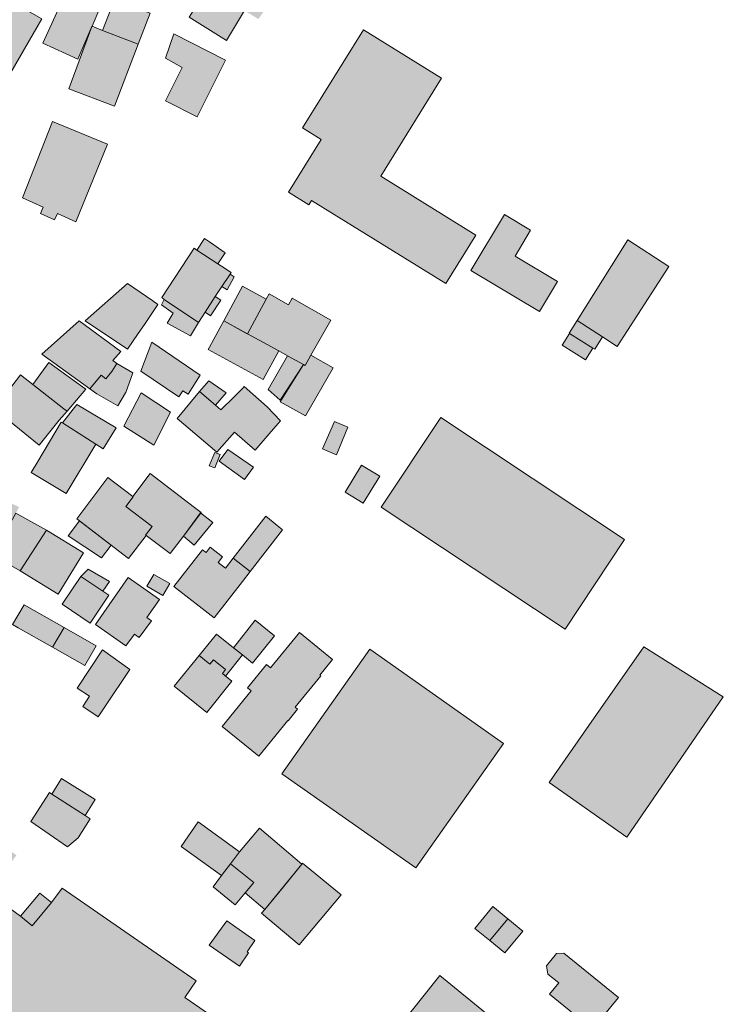
# Model space of a CAD drawing. Units: millimetres. Extents: x 751 to 2159, y 110 to 2134.
# Drawn here: x 2013 to 2154, y 1567 to 1763 of the extents above; entities that cross this region are included whole.
import ezdxf

# ---------------------------------------------------------------- set-up
doc = ezdxf.new("R2010")
doc.units = ezdxf.units.MM
doc.layers.add('U-Gebäude', color=5, linetype='Continuous', lineweight=9)
doc.layers.add('U-Schraffur', color=252, linetype='Continuous')

msp = doc.modelspace()

# ---------------------------------------------------------------- hatches: boundary and pattern name
at = {"layer": 'U-Schraffur'}
h = msp.add_hatch(color=256, dxfattribs=at)
h.dxf.hatch_style = 1
h.paths.add_polyline_path([(2060.9, 1769.28), (2053.56, 1773.81), (2047.24, 1763.73), (2054.67, 1759.07), (2058.3, 1765.02)])
h.paths.add_polyline_path([(2063.84, 1767.32), (2060.9, 1769.28), (2058.3, 1765.02), (2061.07, 1763.33)])
h = msp.add_hatch(color=256, dxfattribs=at)
h.dxf.hatch_style = 1
h.paths.add_polyline_path([(2017.79, 1763.35), (2010.25, 1767.74), (2004.06, 1757.03), (2011.6, 1752.66)])
h = msp.add_hatch(color=256, dxfattribs=at)
h.dxf.hatch_style = 1
h.paths.add_polyline_path([(2029.41, 1765.53), (2022.64, 1768.61), (2018.04, 1758.49), (2024.99, 1755.33), (2027.82, 1761.84), (2027.83, 1761.89), (2027.84, 1761.89)])
h.paths.add_polyline_path([(2029.94, 1761.07), (2027.84, 1761.89), (2027.82, 1761.84), (2023.18, 1749.42), (2032.32, 1745.92), (2037.07, 1758.31)])
h.paths.add_polyline_path([(2039.44, 1764.5), (2032.32, 1767.23), (2029.94, 1761.07), (2037.07, 1758.31)])
h.paths.add_polyline_path([(2027.84, 1761.89), (2027.83, 1761.89), (2027.82, 1761.84)], flags=17)
h = msp.add_hatch(color=256, dxfattribs=at)
h.dxf.hatch_style = 1
h.paths.add_polyline_path([(2054.53, 1755.13), (2044.17, 1760.36), (2042.53, 1755.53), (2045.87, 1753.64), (2042.51, 1746.98), (2048.81, 1743.8)])
h = msp.add_hatch(color=256, dxfattribs=at)
h.dxf.hatch_style = 1
h.paths.add_polyline_path([(2085.49, 1731.97), (2097.63, 1751.53), (2082.04, 1761.2), (2069.88, 1741.62), (2073.59, 1739.31), (2067.06, 1728.79), (2071.12, 1726.27), (2071.65, 1727.13), (2098.48, 1710.54), (2104.5, 1720.16)])
h = msp.add_hatch(color=256, dxfattribs=at)
h.dxf.hatch_style = 1
h.paths.add_polyline_path([(2030.96, 1738.37), (2019.92, 1742.85), (2013.96, 1727.67), (2018.12, 1725.79), (2017.54, 1724.52), (2020.34, 1723.25), (2020.92, 1724.53), (2024.59, 1722.87)])
h = msp.add_hatch(color=256, dxfattribs=at)
h.dxf.hatch_style = 1
h.paths.add_polyline_path([(2120.79, 1710.92), (2112.32, 1715.99), (2115.44, 1721.2), (2110.22, 1724.32), (2103.52, 1713.12), (2117.21, 1704.92)])
h = msp.add_hatch(color=256, dxfattribs=at)
h.dxf.hatch_style = 1
h.paths.add_polyline_path([(2054.44, 1716.68), (2051.28, 1718.86), (2050.29, 1719.54), (2048.78, 1717.22), (2052.98, 1714.45)])
h.paths.add_polyline_path([(2055.62, 1712.71), (2053.69, 1713.98), (2052.98, 1714.45), (2048.78, 1717.22), (2048.25, 1717.57), (2041.77, 1707.73), (2042.22, 1707.31), (2049.13, 1702.76), (2049.82, 1703.91), (2050.41, 1704.79), (2052.47, 1707.92), (2053.78, 1709.91), (2055.4, 1712.37)])
h.paths.add_polyline_path([(2042.22, 1707.31), (2041.69, 1706.24), (2044.05, 1704.59), (2042.86, 1702.64), (2047.51, 1700.07), (2049.13, 1702.76)])
h.paths.add_polyline_path([(2056.24, 1711.87), (2055.4, 1712.37), (2053.78, 1709.91), (2054.85, 1709.26)])
h.paths.add_polyline_path([(2053.56, 1707.19), (2052.47, 1707.92), (2050.41, 1704.79), (2051.5, 1704.07)], flags=17)
h = msp.add_hatch(color=256, dxfattribs=at)
h.dxf.hatch_style = 1
h.paths.add_polyline_path([(2143.04, 1713.95), (2134.85, 1719.24), (2124.71, 1703.16), (2129.79, 1699.87), (2132.72, 1697.98)])
h.paths.add_polyline_path([(2129.77, 1699.88), (2124.71, 1703.14), (2123.13, 1700.63), (2123.23, 1700.57), (2127.89, 1697.64), (2128.23, 1697.42)])
h.paths.add_polyline_path([(2127.89, 1697.64), (2123.23, 1700.57), (2121.74, 1698.19), (2126.4, 1695.27)])
h.paths.add_polyline_path([(2124.72, 1703.15), (2124.71, 1703.16), (2124.7, 1703.15), (2124.71, 1703.14)])
h.paths.add_polyline_path([(2124.72, 1703.15), (2124.71, 1703.14), (2129.77, 1699.88), (2129.79, 1699.87)], flags=17)
h = msp.add_hatch(color=256, dxfattribs=at)
h.dxf.hatch_style = 1
h.paths.add_polyline_path([(2041.02, 1706.34), (2040, 1707.05), (2034.94, 1710.55), (2026.45, 1703.08), (2034.9, 1697.4), (2037.07, 1700.53), (2038.33, 1702.37)])
h = msp.add_hatch(color=256, dxfattribs=at)
h.dxf.hatch_style = 1
h.paths.add_polyline_path([(2062.65, 1707.43), (2057.91, 1709.99), (2054.17, 1703.06), (2058.91, 1700.47)])
h.paths.add_polyline_path([(2067.83, 1707.58), (2067.07, 1706.25), (2063.2, 1708.44), (2062.65, 1707.43), (2058.9, 1700.47), (2065.13, 1697.06), (2066.86, 1696.12), (2070.08, 1694.35), (2070.38, 1694.14), (2071.57, 1696.25), (2075.52, 1703.23)])
h.paths.add_polyline_path([(2058.9, 1700.47), (2058.84, 1700.51), (2054.17, 1703.06), (2053.44, 1701.73), (2051.28, 1697.79), (2051.05, 1697.37), (2062, 1691.36), (2065.13, 1697.06)])
h.paths.add_polyline_path([(2070.08, 1694.35), (2066.86, 1696.12), (2063.05, 1689.4), (2065.44, 1687.24)])
h.paths.add_polyline_path([(2075.98, 1693.7), (2071.57, 1696.25), (2070.38, 1694.14), (2070.08, 1694.35), (2065.43, 1686.9), (2070.45, 1684.13)])
h = msp.add_hatch(color=256, dxfattribs=at)
h.dxf.hatch_style = 1
h.paths.add_polyline_path([(2032.77, 1694.54), (2032.01, 1695.17), (2033.63, 1696.98), (2025.25, 1703.09), (2017.81, 1696.45), (2027.39, 1689.51), (2029.7, 1692.21), (2030.6, 1691.49), (2031.8, 1692.97)])
h.paths.add_polyline_path([(2036.01, 1692.72), (2032.77, 1694.54), (2031.8, 1692.97), (2030.6, 1691.49), (2029.7, 1692.21), (2027.39, 1689.51), (2028.81, 1688.48), (2033.02, 1686.12), (2034.56, 1688.71), (2034.59, 1688.79)])
h = msp.add_hatch(color=256, dxfattribs=at)
h.dxf.hatch_style = 1
h.paths.add_polyline_path([(2039.79, 1698.84), (2037.59, 1693.01), (2045.15, 1687.91), (2045.97, 1689.12), (2047.02, 1688.41), (2049.47, 1692.23)])
h = msp.add_hatch(color=256, dxfattribs=at)
h.dxf.hatch_style = 1
h.paths.add_polyline_path([(2025.92, 1689.93), (2019.21, 1694.76), (2016.04, 1690.36), (2022.24, 1685.51), (2022.85, 1685.03), (2026.63, 1689.42)])
h.paths.add_polyline_path([(2016.04, 1690.36), (2013.59, 1692.27), (2008.33, 1685.53), (2017.32, 1678.28), (2021.28, 1683.27), (2022.85, 1685.03), (2022.24, 1685.51)])
h = msp.add_hatch(color=256, dxfattribs=at)
h.dxf.hatch_style = 1
h.paths.add_polyline_path([(2054.61, 1688.73), (2051.17, 1691.09), (2049.32, 1688.94), (2052.48, 1686.25)])
h.paths.add_polyline_path([(2052.48, 1686.25), (2049.32, 1688.94), (2044.84, 1683.58), (2052.77, 1676.83), (2056.28, 1680.87), (2060.42, 1677.27), (2063.25, 1680.53), (2065.03, 1682.58), (2065.49, 1683.11), (2062.85, 1685.88), (2058.21, 1689.94), (2057.87, 1689.59), (2056.12, 1687.76), (2053.58, 1685.32)])
h = msp.add_hatch(color=256, dxfattribs=at)
h.dxf.hatch_style = 1
h.paths.add_polyline_path([(2043.51, 1684.86), (2037.66, 1688.71), (2034.21, 1682.03), (2040.18, 1678.24)])
h = msp.add_hatch(color=256, dxfattribs=at)
h.dxf.hatch_style = 1
h.paths.add_polyline_path([(2024.82, 1686.35), (2021.96, 1682.68), (2028.62, 1678.43), (2030.08, 1677.51), (2032.65, 1681.7)])
h.paths.add_polyline_path([(2021.96, 1682.68), (2021.69, 1682.85), (2017.01, 1674.98), (2015.71, 1672.79), (2022.67, 1668.57), (2028.62, 1678.43)])
h = msp.add_hatch(color=256, dxfattribs=at)
h.dxf.hatch_style = 1
h.paths.add_polyline_path([(2078.95, 1681.87), (2076.27, 1682.99), (2073.85, 1677.51), (2076.64, 1676.29)])
h = msp.add_hatch(color=256, dxfattribs=at)
h.dxf.hatch_style = 1
h.paths.add_polyline_path([(2097.49, 1683.77), (2085.58, 1665.85), (2122.32, 1641.49), (2134.21, 1659.42)])
h = msp.add_hatch(color=256, dxfattribs=at)
h.dxf.hatch_style = 1
h.paths.add_polyline_path([(2060.08, 1673.88), (2054.96, 1677.42), (2053.26, 1675.08), (2058.29, 1671.42)])
h = msp.add_hatch(color=256, dxfattribs=at)
h.dxf.hatch_style = 1
h.paths.add_polyline_path([(2053.46, 1676.36), (2052.34, 1676.82), (2051.25, 1674.16), (2052.37, 1673.7)])
h = msp.add_hatch(color=256, dxfattribs=at)
h.dxf.hatch_style = 1
h.paths.add_polyline_path([(2085.32, 1672.05), (2081.68, 1674.28), (2078.38, 1668.9), (2082.02, 1666.67)])
h = msp.add_hatch(color=256, dxfattribs=at)
h.dxf.hatch_style = 1
h.paths.add_polyline_path([(2034.61, 1666.04), (2036.08, 1667.95), (2036, 1668.01), (2030.98, 1671.83), (2024.78, 1663.57), (2035.16, 1655.64), (2038.65, 1660.21), (2038.54, 1660.29), (2039.88, 1662.02)])
h.paths.add_polyline_path([(2049.61, 1664.81), (2048.28, 1665.84), (2039.45, 1672.61), (2036, 1668.01), (2036.08, 1667.95), (2034.61, 1666.04), (2039.88, 1662.02), (2038.54, 1660.29), (2038.65, 1660.21), (2043.44, 1656.59), (2046.08, 1660.11)])
h.paths.add_polyline_path([(2051.99, 1662.81), (2049.54, 1664.72), (2046.08, 1660.11), (2048.25, 1658.3)])
h = msp.add_hatch(color=256, dxfattribs=at)
h.dxf.hatch_style = 1
h.paths.add_polyline_path([(2008.26, 1665.55), (2002.07, 1668.99), (1998.01, 1661.76), (2000.16, 1660.56), (1999.26, 1658.93), (2003.59, 1656.52), (2004.51, 1658.17), (2007.96, 1656.26), (2011.98, 1663.49)])
h.paths.add_polyline_path([(2009.48, 1667.74), (2008.26, 1665.55), (2011.98, 1663.49), (2012.2, 1663.9), (2012.63, 1664.67), (2013.28, 1665.89)])
h.paths.add_polyline_path([(2018.78, 1661.26), (2012.63, 1664.67), (2011.98, 1663.49), (2007.96, 1656.26), (2013.51, 1653.17)])
h.paths.add_polyline_path([(2026.13, 1656.75), (2018.78, 1661.26), (2013.51, 1653.17), (2021.08, 1648.53)])
h = msp.add_hatch(color=256, dxfattribs=at)
h.dxf.hatch_style = 1
h.paths.add_polyline_path([(2054.48, 1653.67), (2053.02, 1654.8), (2053.92, 1655.97), (2051.44, 1657.89), (2050.61, 1656.82), (2049.91, 1657.37), (2044.21, 1650.04), (2052.24, 1643.8), (2057.88, 1651.05), (2059.42, 1653.03), (2056.02, 1655.66)])
h.paths.add_polyline_path([(2065.89, 1661.34), (2062.55, 1664.09), (2056.02, 1655.66), (2059.42, 1653.03)])
h = msp.add_hatch(color=256, dxfattribs=at)
h.dxf.hatch_style = 1
h.paths.add_polyline_path([(2025.33, 1663.15), (2023.05, 1660.18), (2029.71, 1655.75), (2031.67, 1658.31)])
h = msp.add_hatch(color=256, dxfattribs=at)
h.dxf.hatch_style = 1
h.paths.add_polyline_path([(2030.03, 1649.1), (2030.03, 1649.1), (2025.63, 1652.06), (2021.88, 1646.49), (2027.46, 1642.74), (2031.21, 1648.31)])
h.paths.add_polyline_path([(2031.34, 1651.05), (2027.07, 1653.48), (2025.63, 1652.06), (2030.03, 1649.1)])
h = msp.add_hatch(color=256, dxfattribs=at)
h.dxf.hatch_style = 1
h.paths.add_polyline_path([(2041.34, 1647.41), (2035.06, 1651.8), (2028.51, 1642.44), (2034.62, 1638.16), (2036.35, 1640.54), (2037.29, 1639.85), (2039.71, 1643.17), (2038.76, 1643.86)])
h = msp.add_hatch(color=256, dxfattribs=at)
h.dxf.hatch_style = 1
h.paths.add_polyline_path([(2040.19, 1652.45), (2038.82, 1650.07), (2042.01, 1648.24), (2043.37, 1650.62)])
h = msp.add_hatch(color=256, dxfattribs=at)
h.dxf.hatch_style = 1
h.paths.add_polyline_path([(2014.31, 1646.37), (2011.98, 1642.43), (2013.07, 1641.76), (2019.93, 1637.9), (2022.25, 1641.85)])
h.paths.add_polyline_path([(2028.7, 1638.19), (2022.25, 1641.85), (2019.93, 1637.9), (2026.38, 1634.26)])
h = msp.add_hatch(color=256, dxfattribs=at)
h.dxf.hatch_style = 1
h.paths.add_polyline_path([(2055.79, 1631.12), (2053.89, 1632.65), (2054.53, 1633.44), (2052.09, 1635.4), (2051.39, 1634.53), (2049.23, 1636.27), (2044.27, 1630.11), (2050.76, 1624.88)])
h.paths.add_polyline_path([(2057.9, 1636.36), (2056.07, 1637.82), (2052.68, 1640.53), (2049.23, 1636.27), (2051.39, 1634.53), (2052.09, 1635.4), (2054.53, 1633.44), (2053.89, 1632.65), (2054.51, 1632.15)])
h.paths.add_polyline_path([(2064.28, 1640.21), (2060.42, 1643.28), (2056.07, 1637.82), (2057.9, 1636.36), (2059.92, 1634.75)])
h = msp.add_hatch(color=256, dxfattribs=at)
h.dxf.hatch_style = 1
h.paths.add_polyline_path([(2073.55, 1632.19), (2073.35, 1632.35), (2075.87, 1635.45), (2069.29, 1640.86), (2063.49, 1633.8), (2062.71, 1634.43), (2058.89, 1629.78), (2059.63, 1629.18), (2053.86, 1622.1), (2061.13, 1616.17), (2066.94, 1623.27), (2067.02, 1623.21), (2068.9, 1625.56), (2068.42, 1625.95)])
h = msp.add_hatch(color=256, dxfattribs=at)
h.dxf.hatch_style = 1
h.paths.add_polyline_path([(2153.92, 1628.01), (2138.06, 1637.99), (2127.05, 1622.28), (2119.12, 1610.88), (2134.62, 1600)])
h = msp.add_hatch(color=256, dxfattribs=at)
h.dxf.hatch_style = 1
h.paths.add_polyline_path([(2035.38, 1633.45), (2029.93, 1637.36), (2024.86, 1629.76), (2027.32, 1628.12), (2025.98, 1626.1), (2029.09, 1624.03), (2030.43, 1626.04)])
h = msp.add_hatch(color=256, dxfattribs=at)
h.dxf.hatch_style = 1
h.paths.add_polyline_path([(2110.01, 1618.69), (2083.3, 1637.51), (2065.77, 1612.64), (2092.51, 1593.85)])
h = msp.add_hatch(color=256, dxfattribs=at)
h.dxf.hatch_style = 1
h.paths.add_polyline_path([(2027.5, 1603.62), (2026.48, 1604.28), (2019.85, 1608.58), (2019.35, 1608.9), (2015.62, 1603.14), (2022.93, 1598.03), (2025.09, 1599.87)])
h.paths.add_polyline_path([(2028.48, 1607.51), (2021.78, 1611.68), (2019.85, 1608.58), (2026.48, 1604.28)])
h = msp.add_hatch(color=256, dxfattribs=at)
h.dxf.hatch_style = 1
h.paths.add_polyline_path([(2077.63, 1588.47), (2069.9, 1594.79), (2069.76, 1594.62), (2066.11, 1590.09), (2062.35, 1585.56), (2061.7, 1584.78), (2069.21, 1578.49)])
h.paths.add_polyline_path([(2069.76, 1594.62), (2061.26, 1601.75), (2057.31, 1597.07), (2055.48, 1594.67), (2060.14, 1590.95), (2058.42, 1588.86), (2062.35, 1585.56)])
h.paths.add_polyline_path([(2060.14, 1590.95), (2055.48, 1594.67), (2053.71, 1592.33), (2052.01, 1590.09), (2056.44, 1586.45), (2058.42, 1588.86)])
h.paths.add_polyline_path([(2057.31, 1597.07), (2049.05, 1603.03), (2045.63, 1598.12), (2053.71, 1592.33), (2055.48, 1594.67)])
h = msp.add_hatch(color=256, dxfattribs=at)
h.dxf.hatch_style = 1
h.paths.add_polyline_path([(2047.28, 1506.37), (2077.93, 1546.83), (2061.48, 1558.29), (2061.14, 1557.8), (2046.36, 1567.99), (2048.66, 1571.32), (2021.89, 1589.79), (2019.72, 1586.94), (2015.91, 1582.29), (2013.59, 1584.19), (2011.84, 1585.45), (2011.05, 1584.28), (2005.6, 1576.77), (2003.62, 1575.02), (1998.05, 1567.45), (1986.95, 1575.61), (1962.34, 1547.49), (1981.43, 1529.25), (1993.31, 1541.59), (2009.34, 1559.87), (2050.63, 1531.07), (2033.94, 1509.29), (2018.37, 1491.33), (2029.19, 1482.55), (2032.13, 1486.38), (2037.63, 1494.18)])
h.paths.add_polyline_path([(2044.63, 1491.31), (2042.44, 1492.92), (2041.39, 1491.55), (2037.63, 1494.18), (2032.13, 1486.38), (2029.19, 1482.55), (2035.73, 1477.76), (2038.06, 1481.38), (2036.89, 1482.28), (2039.42, 1485.77), (2040.3, 1485.15)])
h.paths.add_polyline_path([(1993.31, 1541.59), (1981.43, 1529.25), (1981.15, 1528.95), (1988.17, 1522.18), (2000.33, 1534.83)], flags=17)
h.paths.add_polyline_path([(2000.33, 1534.83), (1988.17, 1522.18), (2010.01, 1501.88), (2022.62, 1515.78)], flags=17)
h.paths.add_polyline_path([(1992.3, 1582.9), (1986.88, 1575.66), (1998.05, 1567.45), (2003.62, 1575.02)], flags=17)
h.paths.add_polyline_path([(2011.05, 1584.28), (2006.4, 1587.72), (2006.07, 1587.32), (1999.46, 1592.34), (1999.6, 1592.53), (1999.34, 1592.71), (1993.99, 1585.2), (2005.6, 1576.77)])
h.paths.add_polyline_path([(2019.72, 1586.94), (2017.41, 1588.83), (2013.59, 1584.19), (2015.91, 1582.29)], flags=17)
h.paths.add_polyline_path([(2012.75, 1596.37), (2006.03, 1601.29), (1999.6, 1592.53), (1999.46, 1592.34), (2006.07, 1587.32), (2006.4, 1587.72)])
h = msp.add_hatch(color=256, dxfattribs=at)
h.dxf.hatch_style = 1
h.paths.add_polyline_path([(2110.87, 1583.68), (2107.88, 1586.14), (2104.3, 1581.78), (2107.3, 1579.32)])
h.paths.add_polyline_path([(2113.85, 1581.23), (2110.87, 1583.68), (2107.3, 1579.32), (2110.28, 1576.87)])
h = msp.add_hatch(color=256, dxfattribs=at)
h.dxf.hatch_style = 1
h.paths.add_polyline_path([(2060.34, 1579.33), (2054.77, 1583.29), (2051.21, 1578.44), (2057.28, 1574.26), (2059.09, 1576.9), (2058.81, 1577.1)])
h = msp.add_hatch(color=256, dxfattribs=at)
h.dxf.hatch_style = 1
h.paths.add_polyline_path([(2122.06, 1576.84), (2120.59, 1576.74), (2118.59, 1574.28), (2118.87, 1572.63), (2121.05, 1570.89), (2119.23, 1568.61), (2127.81, 1561.62), (2132.97, 1567.96)])
h = msp.add_hatch(color=256, dxfattribs=at)
h.dxf.hatch_style = 1
h.paths.add_polyline_path([(2107.17, 1564.32), (2097.32, 1572.35), (2091.32, 1564.85), (2094.91, 1561.98), (2101.24, 1556.91)])
h.paths.add_polyline_path([(2093.46, 1561.75), (2094.91, 1561.98), (2101.24, 1556.91), (2107.17, 1564.32), (2111.19, 1561.04), (2100.95, 1548.57), (2095.97, 1552.56), (2089.95, 1557.37)])
h.paths.add_polyline_path([(2095.97, 1552.56), (2089.95, 1557.37), (2086.22, 1560.63), (2084.8, 1561.87), (2081.43, 1557.91), (2093.91, 1549.2), (2095.21, 1551.01)])
h.paths.add_polyline_path([(2091.23, 1558.96), (2088.53, 1561.13), (2088.78, 1561.45), (2087.57, 1562.35), (2086.22, 1560.63), (2089.95, 1557.37)])
h.paths.add_polyline_path([(2092.67, 1560.76), (2090.02, 1562.89), (2088.78, 1561.45), (2088.53, 1561.13), (2091.23, 1558.96)])

# ---------------------------------------------------------------- linework, layer by layer
at = {"layer": 'U-Gebäude'}
for points in [[(2060.9, 1769.28), (2053.56, 1773.81), (2047.24, 1763.73), (2054.67, 1759.07), (2058.3, 1765.02), (2060.9, 1769.28)], [(2017.79, 1763.35), (2010.25, 1767.74), (2004.06, 1757.03), (2011.6, 1752.66), (2017.79, 1763.35)], [(2029.41, 1765.53), (2022.64, 1768.61), (2018.04, 1758.49), (2024.99, 1755.33), (2027.82, 1761.84), (2027.83, 1761.89), (2027.84, 1761.89), (2029.41, 1765.53)], [(2039.44, 1764.5), (2032.32, 1767.23), (2029.94, 1761.07), (2037.07, 1758.31), (2039.44, 1764.5)], [(2029.94, 1761.07), (2027.84, 1761.89), (2027.82, 1761.84), (2023.18, 1749.42), (2032.32, 1745.92), (2037.07, 1758.31), (2029.94, 1761.07)], [(2027.84, 1761.89), (2027.83, 1761.89), (2027.82, 1761.84), (2027.84, 1761.89)], [(2054.53, 1755.13), (2044.17, 1760.36), (2042.53, 1755.53), (2045.87, 1753.64), (2042.51, 1746.98), (2048.81, 1743.8), (2054.53, 1755.13)], [(2085.49, 1731.97), (2097.63, 1751.53), (2082.04, 1761.2), (2069.88, 1741.62), (2073.59, 1739.31), (2067.06, 1728.79), (2071.12, 1726.27), (2071.65, 1727.13), (2098.48, 1710.54), (2104.5, 1720.16), (2085.49, 1731.97)], [(2030.96, 1738.37), (2019.92, 1742.85), (2013.96, 1727.67), (2018.12, 1725.79), (2017.54, 1724.52), (2020.34, 1723.25), (2020.92, 1724.53), (2024.59, 1722.87), (2030.96, 1738.37)], [(2120.79, 1710.92), (2112.32, 1715.99), (2115.44, 1721.2), (2110.22, 1724.32), (2103.52, 1713.12), (2117.21, 1704.92), (2120.79, 1710.92)], [(2054.44, 1716.68), (2051.28, 1718.86), (2050.29, 1719.54), (2048.78, 1717.22), (2052.98, 1714.45), (2054.44, 1716.68)], [(2143.04, 1713.95), (2134.85, 1719.24), (2124.71, 1703.16), (2129.79, 1699.87), (2132.72, 1697.98), (2143.04, 1713.95)], [(2055.62, 1712.71), (2053.69, 1713.98), (2052.98, 1714.45), (2048.78, 1717.22), (2048.25, 1717.57), (2041.77, 1707.73), (2042.22, 1707.31), (2049.13, 1702.76), (2049.82, 1703.91), (2050.41, 1704.79), (2052.47, 1707.92), (2053.78, 1709.91), (2055.4, 1712.37), (2055.62, 1712.71)], [(2056.24, 1711.87), (2055.4, 1712.37), (2053.78, 1709.91), (2054.85, 1709.26), (2056.24, 1711.87)], [(2041.02, 1706.34), (2040, 1707.05), (2034.94, 1710.55), (2026.45, 1703.08), (2034.9, 1697.4), (2037.07, 1700.53), (2038.33, 1702.37), (2041.02, 1706.34)], [(2062.65, 1707.43), (2057.91, 1709.99), (2054.17, 1703.06), (2058.91, 1700.47), (2062.65, 1707.43)], [(2067.83, 1707.58), (2067.07, 1706.25), (2063.2, 1708.44), (2062.65, 1707.43), (2058.9, 1700.47), (2065.13, 1697.06), (2066.86, 1696.12), (2070.08, 1694.35), (2070.38, 1694.14), (2071.57, 1696.25), (2075.52, 1703.23), (2067.83, 1707.58)], [(2042.22, 1707.31), (2041.69, 1706.24), (2044.05, 1704.59), (2042.86, 1702.64), (2047.51, 1700.07), (2049.13, 1702.76), (2042.22, 1707.31)], [(2053.56, 1707.19), (2052.47, 1707.92), (2050.41, 1704.79), (2051.5, 1704.07), (2053.56, 1707.19)], [(2032.77, 1694.54), (2032.01, 1695.17), (2033.63, 1696.98), (2025.25, 1703.09), (2017.81, 1696.45), (2027.39, 1689.51), (2029.7, 1692.21), (2030.6, 1691.49), (2031.8, 1692.97), (2032.77, 1694.54)], [(2058.9, 1700.47), (2058.84, 1700.51), (2054.17, 1703.06), (2053.44, 1701.73), (2051.28, 1697.79), (2051.05, 1697.37), (2062, 1691.36), (2065.13, 1697.06), (2058.9, 1700.47)], [(2129.77, 1699.88), (2124.71, 1703.14), (2123.13, 1700.63), (2123.23, 1700.57), (2127.89, 1697.64), (2128.23, 1697.42), (2129.77, 1699.88)], [(2124.72, 1703.15), (2124.71, 1703.16), (2124.7, 1703.15), (2124.71, 1703.14), (2124.72, 1703.15)], [(2124.72, 1703.15), (2124.71, 1703.14), (2129.77, 1699.88), (2129.79, 1699.87), (2124.72, 1703.15)], [(2127.89, 1697.64), (2123.23, 1700.57), (2121.74, 1698.19), (2126.4, 1695.27), (2127.89, 1697.64)], [(2039.79, 1698.84), (2037.59, 1693.01), (2045.15, 1687.91), (2045.97, 1689.12), (2047.02, 1688.41), (2049.47, 1692.23), (2039.79, 1698.84)], [(2025.92, 1689.93), (2019.21, 1694.76), (2016.04, 1690.36), (2022.24, 1685.51), (2022.85, 1685.03), (2026.63, 1689.42), (2025.92, 1689.93)], [(2070.08, 1694.35), (2066.86, 1696.12), (2063.05, 1689.4), (2065.44, 1687.24), (2070.08, 1694.35)], [(2075.98, 1693.7), (2071.57, 1696.25), (2070.38, 1694.14), (2070.08, 1694.35), (2065.43, 1686.9), (2070.45, 1684.13), (2075.98, 1693.7)], [(2036.01, 1692.72), (2032.77, 1694.54), (2031.8, 1692.97), (2030.6, 1691.49), (2029.7, 1692.21), (2027.39, 1689.51), (2028.81, 1688.48), (2033.02, 1686.12), (2034.56, 1688.71), (2034.59, 1688.79), (2036.01, 1692.72)], [(2016.04, 1690.36), (2013.59, 1692.27), (2008.33, 1685.53), (2017.32, 1678.28), (2021.28, 1683.27), (2022.85, 1685.03), (2022.24, 1685.51), (2016.04, 1690.36)], [(2054.61, 1688.73), (2051.17, 1691.09), (2049.32, 1688.94), (2052.48, 1686.25), (2054.61, 1688.73)], [(2052.48, 1686.25), (2049.32, 1688.94), (2044.84, 1683.58), (2052.77, 1676.83), (2056.28, 1680.87), (2060.42, 1677.27), (2063.25, 1680.53), (2065.03, 1682.58), (2065.49, 1683.11), (2062.85, 1685.88), (2058.21, 1689.94), (2057.87, 1689.59), (2056.12, 1687.76), (2053.58, 1685.32), (2052.48, 1686.25)], [(2043.51, 1684.86), (2037.66, 1688.71), (2034.21, 1682.03), (2040.18, 1678.24), (2043.51, 1684.86)], [(2024.82, 1686.35), (2021.96, 1682.68), (2028.62, 1678.43), (2030.08, 1677.51), (2032.65, 1681.7), (2024.82, 1686.35)], [(2021.96, 1682.68), (2021.69, 1682.85), (2017.01, 1674.98), (2015.71, 1672.79), (2022.67, 1668.57), (2028.62, 1678.43), (2021.96, 1682.68)], [(2078.95, 1681.87), (2076.27, 1682.99), (2073.85, 1677.51), (2076.64, 1676.29), (2078.95, 1681.87)], [(2097.49, 1683.77), (2085.58, 1665.85), (2122.32, 1641.49), (2134.21, 1659.42), (2097.49, 1683.77)], [(2060.08, 1673.88), (2054.96, 1677.42), (2053.26, 1675.08), (2058.29, 1671.42), (2060.08, 1673.88)], [(2053.46, 1676.36), (2052.34, 1676.82), (2051.25, 1674.16), (2052.37, 1673.7), (2053.46, 1676.36)], [(2085.32, 1672.05), (2081.68, 1674.28), (2078.38, 1668.9), (2082.02, 1666.67), (2085.32, 1672.05)], [(2034.61, 1666.04), (2036.08, 1667.95), (2036, 1668.01), (2030.98, 1671.83), (2024.78, 1663.57), (2035.16, 1655.64), (2038.65, 1660.21), (2038.54, 1660.29), (2039.88, 1662.02), (2034.61, 1666.04)], [(2049.61, 1664.81), (2048.28, 1665.84), (2039.45, 1672.61), (2036, 1668.01), (2036.08, 1667.95), (2034.61, 1666.04), (2039.88, 1662.02), (2038.54, 1660.29), (2038.65, 1660.21), (2043.44, 1656.59), (2046.08, 1660.11), (2049.61, 1664.81)], [(2018.78, 1661.26), (2012.63, 1664.67), (2011.98, 1663.49), (2007.96, 1656.26), (2013.51, 1653.17), (2018.78, 1661.26)], [(2051.99, 1662.81), (2049.54, 1664.72), (2046.08, 1660.11), (2048.25, 1658.3), (2051.99, 1662.81)], [(2065.89, 1661.34), (2062.55, 1664.09), (2056.02, 1655.66), (2059.42, 1653.03), (2065.89, 1661.34)], [(2026.13, 1656.75), (2018.78, 1661.26), (2013.51, 1653.17), (2021.08, 1648.53), (2026.13, 1656.75)], [(2025.33, 1663.15), (2023.05, 1660.18), (2029.71, 1655.75), (2031.67, 1658.31), (2025.33, 1663.15)], [(2054.48, 1653.67), (2053.02, 1654.8), (2053.92, 1655.97), (2051.44, 1657.89), (2050.61, 1656.82), (2049.91, 1657.37), (2044.21, 1650.04), (2052.24, 1643.8), (2057.88, 1651.05), (2059.42, 1653.03), (2056.02, 1655.66), (2054.48, 1653.67)], [(2031.34, 1651.05), (2027.07, 1653.48), (2025.63, 1652.06), (2030.03, 1649.1), (2031.34, 1651.05)], [(2030.03, 1649.1), (2030.03, 1649.1), (2025.63, 1652.06), (2021.88, 1646.49), (2027.46, 1642.74), (2031.21, 1648.31), (2030.03, 1649.1)], [(2041.34, 1647.41), (2035.06, 1651.8), (2028.51, 1642.44), (2034.62, 1638.16), (2036.35, 1640.54), (2037.29, 1639.85), (2039.71, 1643.17), (2038.76, 1643.86), (2041.34, 1647.41)], [(2040.19, 1652.45), (2038.82, 1650.07), (2042.01, 1648.24), (2043.37, 1650.62), (2040.19, 1652.45)], [(2014.31, 1646.37), (2011.98, 1642.43), (2013.07, 1641.76), (2019.93, 1637.9), (2022.25, 1641.85), (2014.31, 1646.37)], [(2028.7, 1638.19), (2022.25, 1641.85), (2019.93, 1637.9), (2026.38, 1634.26), (2028.7, 1638.19)], [(2064.28, 1640.21), (2060.42, 1643.28), (2056.07, 1637.82), (2057.9, 1636.36), (2059.92, 1634.75), (2064.28, 1640.21)], [(2057.9, 1636.36), (2056.07, 1637.82), (2052.68, 1640.53), (2049.23, 1636.27), (2051.39, 1634.53), (2052.09, 1635.4), (2054.53, 1633.44), (2053.89, 1632.65), (2054.51, 1632.15), (2057.9, 1636.36)], [(2073.55, 1632.19), (2073.35, 1632.35), (2075.87, 1635.45), (2069.29, 1640.86), (2063.49, 1633.8), (2062.71, 1634.43), (2058.89, 1629.78), (2059.63, 1629.18), (2053.86, 1622.1), (2061.13, 1616.17), (2066.94, 1623.27), (2067.02, 1623.21), (2068.9, 1625.56), (2068.42, 1625.95), (2073.55, 1632.19)], [(2153.92, 1628.01), (2138.06, 1637.99), (2127.05, 1622.28), (2119.12, 1610.88), (2134.62, 1600), (2153.92, 1628.01)], [(2035.38, 1633.45), (2029.93, 1637.36), (2024.86, 1629.76), (2027.32, 1628.12), (2025.98, 1626.1), (2029.09, 1624.03), (2030.43, 1626.04), (2035.38, 1633.45)], [(2055.79, 1631.12), (2053.89, 1632.65), (2054.53, 1633.44), (2052.09, 1635.4), (2051.39, 1634.53), (2049.23, 1636.27), (2044.27, 1630.11), (2050.76, 1624.88), (2055.79, 1631.12)], [(2110.01, 1618.69), (2083.3, 1637.51), (2065.77, 1612.64), (2092.51, 1593.85), (2110.01, 1618.69)], [(2028.48, 1607.51), (2021.78, 1611.68), (2019.85, 1608.58), (2026.48, 1604.28), (2028.48, 1607.51)], [(2027.5, 1603.62), (2026.48, 1604.28), (2019.85, 1608.58), (2019.35, 1608.9), (2015.62, 1603.14), (2022.93, 1598.03), (2025.09, 1599.87), (2027.5, 1603.62)], [(2057.31, 1597.07), (2049.05, 1603.03), (2045.63, 1598.12), (2053.71, 1592.33), (2055.48, 1594.67), (2057.31, 1597.07)], [(2069.76, 1594.62), (2061.26, 1601.75), (2057.31, 1597.07), (2055.48, 1594.67), (2060.14, 1590.95), (2058.42, 1588.86), (2062.35, 1585.56), (2069.76, 1594.62)], [(2060.14, 1590.95), (2055.48, 1594.67), (2053.71, 1592.33), (2052.01, 1590.09), (2056.44, 1586.45), (2058.42, 1588.86), (2060.14, 1590.95)], [(2077.63, 1588.47), (2069.9, 1594.79), (2069.76, 1594.62), (2066.11, 1590.09), (2062.35, 1585.56), (2061.7, 1584.78), (2069.21, 1578.49), (2077.63, 1588.47)], [(2019.72, 1586.94), (2017.41, 1588.83), (2013.59, 1584.19), (2015.91, 1582.29), (2019.72, 1586.94)], [(2110.87, 1583.68), (2107.88, 1586.14), (2104.3, 1581.78), (2107.3, 1579.32), (2110.87, 1583.68)], [(2060.34, 1579.33), (2054.77, 1583.29), (2051.21, 1578.44), (2057.28, 1574.26), (2059.09, 1576.9), (2058.81, 1577.1), (2060.34, 1579.33)], [(2113.85, 1581.23), (2110.87, 1583.68), (2107.3, 1579.32), (2110.28, 1576.87), (2113.85, 1581.23)], [(2122.06, 1576.84), (2120.59, 1576.74), (2118.59, 1574.28), (2118.87, 1572.63), (2121.05, 1570.89), (2119.23, 1568.61), (2127.81, 1561.62), (2132.97, 1567.96), (2122.06, 1576.84)], [(2107.17, 1564.32), (2097.32, 1572.35), (2091.32, 1564.85), (2094.91, 1561.98), (2101.24, 1556.91), (2107.17, 1564.32)]]:
    msp.add_lwpolyline(points, close=True, dxfattribs=at)
msp.add_lwpolyline([(2061.14, 1557.8), (2046.36, 1567.99), (2048.66, 1571.32), (2021.89, 1589.79), (2019.72, 1586.94), (2015.91, 1582.29), (2013.59, 1584.19), (2011.84, 1585.45), (2011.05, 1584.28), (2005.6, 1576.77), (2003.62, 1575.02), (1998.05, 1567.45), (1986.95, 1575.61), (1962.34, 1547.49)], dxfattribs=at)

doc.saveas('drawing.dxf')
